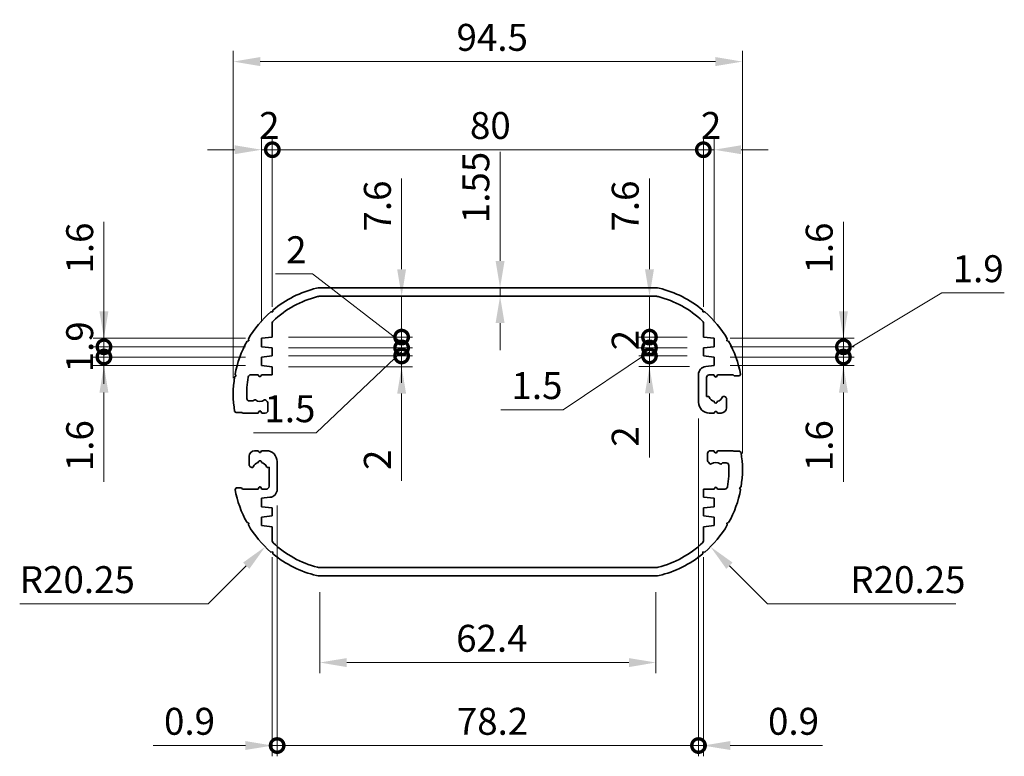
# Model space of a CAD drawing. Units: millimetres. Extents: x 0 to 2572, y 0 to 562.
# Drawn here: x 1622 to 1804, y 233 to 369 of the extents above; entities that cross this region are included whole.
import ezdxf

# ---------------------------------------------------------------- set-up
doc = ezdxf.new("R2010")
doc.units = ezdxf.units.MM
doc.header["$LTSCALE"] = 1.5
doc.layers.get('Defpoints').update_dxf_attribs({"lineweight": 25})
doc.layers.add('Dimension (ISO)', color=7, linetype='Continuous', lineweight=18)
doc.layers.add('Visible (ISO)', color=7, linetype='Continuous', lineweight=35)
doc.styles.add('Note Text (TK)', font='txt')
doc.dimstyles.new('Default - Method 1b (TK)', dxfattribs={"dimscale": 1.5, "dimtxt": 2.5, "dimasz": 2.5, "dimexe": 1, "dimexo": 1.5, "dimgap": 1, "dimtad": 1, "dimtoh": 1, "dimrnd": 1e-08, "dimdsep": 46, "dimtxsty": 'Note Text (TK)', "dimcen": 0.09, "dimdle": 5, "dimclrd": 100, "dimclre": 100, "dimclrt": 7, "dimadec": 1, "dimazin": 1, "dimtfac": 1, "dimtmove": 0, "dimatfit": 3, "dimfxl": 1, "dimtolj": 1, "dimlwd": -1, "dimlwe": -1, "dimarcsym": 0})

# ---------------------------------------------------------------- blocks, each defined once
blk = doc.blocks.new('_DotSmall')
at = {"color": 0, "linetype": 'ByBlock', "const_width": 0.5}
blk.add_lwpolyline([(-0.0625, 0, 1), (0.0625, 0, 1)], format="xyb", close=True, dxfattribs=at)
blk = doc.blocks.new('*D108')
at = {"layer": 'Defpoints', "color": 0}
for p in [(1637.19, 306.67), (1666.44, 306.67), (1666.44, 305.07)]:
    blk.add_point(p, dxfattribs=at)
at = {"layer": 'Dimension (ISO)', "color": 100}
for p, q in [((1637.19, 306.67), (1637.19, 316.67)), ((1663.44, 306.67), (1635.19, 306.67)), ((1637.19, 306.67), (1637.19, 305.07)), ((1663.44, 305.07), (1635.19, 305.07)), ((1637.19, 300.07), (1637.19, 283.48))]:
    blk.add_line(p, q, dxfattribs=at)
blk.add_solid([(1636.36, 300.07), (1638.02, 300.07), (1637.19, 305.07)], dxfattribs=at)
at = {"layer": 'Dimension (ISO)', "color": 100, "xscale": 5, "yscale": 5, "zscale": 5, "rotation": 270}
blk.add_blockref('_DotSmall', (1637.19, 306.67), dxfattribs=at)
at = {"layer": 'Dimension (ISO)', "color": 7, "insert": (1632.69, 285.48), "char_height": 5, "attachment_point": 4, "rotation": 90, "style": 'Note Text (TK)'}
blk.add_mtext('\\A1;1.6', dxfattribs=at)
blk = doc.blocks.new('*D109')
at = {"layer": 'Defpoints', "color": 0}
for p in [(1637.19, 310.17), (1666.44, 310.17), (1666.44, 308.57)]:
    blk.add_point(p, dxfattribs=at)
at = {"layer": 'Dimension (ISO)', "color": 100}
for p, q in [((1637.19, 315.17), (1637.19, 331.75)), ((1663.44, 310.17), (1635.19, 310.17)), ((1637.19, 308.57), (1637.19, 310.17)), ((1663.44, 308.57), (1635.19, 308.57)), ((1637.19, 308.57), (1637.19, 303.57))]:
    blk.add_line(p, q, dxfattribs=at)
blk.add_solid([(1636.36, 315.17), (1638.02, 315.17), (1637.19, 310.17)], dxfattribs=at)
at = {"layer": 'Dimension (ISO)', "color": 100, "xscale": 5, "yscale": 5, "zscale": 5, "rotation": 90}
blk.add_blockref('_DotSmall', (1637.19, 308.57), dxfattribs=at)
at = {"layer": 'Dimension (ISO)', "color": 7, "insert": (1632.69, 322.17), "char_height": 5, "attachment_point": 4, "rotation": 90, "style": 'Note Text (TK)'}
blk.add_mtext('\\A1;1.6', dxfattribs=at)
blk = doc.blocks.new('*D110')
at = {"layer": 'Defpoints', "color": 0}
for p in [(1637.19, 308.57), (1666.44, 308.57), (1666.44, 306.67)]:
    blk.add_point(p, dxfattribs=at)
at = {"layer": 'Dimension (ISO)', "color": 100}
for p, q in [((1637.19, 308.57), (1637.19, 313.57)), ((1663.44, 308.57), (1635.19, 308.57)), ((1637.19, 306.67), (1637.19, 308.57)), ((1663.44, 306.67), (1635.19, 306.67)), ((1637.19, 306.67), (1637.19, 301.67))]:
    blk.add_line(p, q, dxfattribs=at)
at = {"layer": 'Dimension (ISO)', "color": 100, "xscale": 5, "yscale": 5, "zscale": 5}
for p, rotation in [((1637.19, 308.57), 270), ((1637.19, 306.67), 90)]:
    blk.add_blockref('_DotSmall', p, dxfattribs=dict(at, rotation=rotation))
at = {"layer": 'Dimension (ISO)', "color": 7, "insert": (1632.69, 303.83), "char_height": 5, "attachment_point": 4, "rotation": 90, "style": 'Note Text (TK)'}
blk.add_mtext('\\A1;1.9', dxfattribs=at)
blk = doc.blocks.new('*D111')
at = {"layer": 'Defpoints', "color": 0}
for p in [(1750.44, 310.17), (1774.44, 310.17), (1750.44, 308.57)]:
    blk.add_point(p, dxfattribs=at)
at = {"layer": 'Dimension (ISO)', "color": 100}
for p, q in [((1774.44, 315.17), (1774.44, 331.75)), ((1753.44, 310.17), (1776.44, 310.17)), ((1774.44, 308.57), (1774.44, 310.17)), ((1753.44, 308.57), (1776.44, 308.57)), ((1774.44, 308.57), (1774.44, 303.57))]:
    blk.add_line(p, q, dxfattribs=at)
blk.add_solid([(1773.61, 315.17), (1775.27, 315.17), (1774.44, 310.17)], dxfattribs=at)
at = {"layer": 'Dimension (ISO)', "color": 100, "xscale": 5, "yscale": 5, "zscale": 5, "rotation": 90}
blk.add_blockref('_DotSmall', (1774.44, 308.57), dxfattribs=at)
at = {"layer": 'Dimension (ISO)', "color": 7, "insert": (1769.94, 322.17), "char_height": 5, "attachment_point": 4, "rotation": 90, "style": 'Note Text (TK)'}
blk.add_mtext('\\A1;1.6', dxfattribs=at)
blk = doc.blocks.new('*D112')
at = {"layer": 'Defpoints', "color": 0}
for p in [(1750.44, 308.57), (1774.44, 308.57), (1750.44, 306.67)]:
    blk.add_point(p, dxfattribs=at)
at = {"layer": 'Dimension (ISO)', "color": 100}
for p, q in [((1774.44, 307.62), (1792.71, 318.57)), ((1792.71, 318.57), (1804.3, 318.57)), ((1774.44, 308.57), (1774.44, 313.57)), ((1753.44, 308.57), (1776.44, 308.57)), ((1774.44, 306.67), (1774.44, 308.57)), ((1774.44, 306.67), (1774.44, 308.57)), ((1753.44, 306.67), (1776.44, 306.67)), ((1774.44, 306.67), (1774.44, 301.67))]:
    blk.add_line(p, q, dxfattribs=at)
at = {"layer": 'Dimension (ISO)', "color": 100, "xscale": 5, "yscale": 5, "zscale": 5}
for p, rotation in [((1774.44, 308.57), 270), ((1774.44, 306.67), 90)]:
    blk.add_blockref('_DotSmall', p, dxfattribs=dict(at, rotation=rotation))
at = {"layer": 'Dimension (ISO)', "color": 7, "insert": (1794.71, 323.07), "char_height": 5, "attachment_point": 4, "style": 'Note Text (TK)'}
blk.add_mtext('\\A1;1.9', dxfattribs=at)
blk = doc.blocks.new('*D113')
at = {"layer": 'Defpoints', "color": 0}
for p in [(1750.44, 306.67), (1774.44, 306.67), (1750.44, 305.07)]:
    blk.add_point(p, dxfattribs=at)
at = {"layer": 'Dimension (ISO)', "color": 100}
for p, q in [((1774.44, 306.67), (1774.44, 316.67)), ((1753.44, 306.67), (1776.44, 306.67)), ((1774.44, 306.67), (1774.44, 305.07)), ((1753.44, 305.07), (1776.44, 305.07)), ((1774.44, 300.07), (1774.44, 283.48))]:
    blk.add_line(p, q, dxfattribs=at)
blk.add_solid([(1773.61, 300.07), (1775.27, 300.07), (1774.44, 305.07)], dxfattribs=at)
at = {"layer": 'Dimension (ISO)', "color": 100, "xscale": 5, "yscale": 5, "zscale": 5, "rotation": 270}
blk.add_blockref('_DotSmall', (1774.44, 306.67), dxfattribs=at)
at = {"layer": 'Dimension (ISO)', "color": 7, "insert": (1769.94, 285.48), "char_height": 5, "attachment_point": 4, "rotation": 90, "style": 'Note Text (TK)'}
blk.add_mtext('\\A1;1.6', dxfattribs=at)
blk = doc.blocks.new('*D114')
at = {"layer": 'Defpoints', "color": 0}
for p in [(1710.71, 319.52), (1710.71, 317.97), (1710.71, 317.97)]:
    blk.add_point(p, dxfattribs=at)
at = {"layer": 'Dimension (ISO)', "color": 100}
for p, q in [((1710.71, 324.52), (1710.71, 344.77)), ((1710.71, 317.97), (1710.71, 319.52)), ((1710.71, 312.97), (1710.71, 307.97))]:
    blk.add_line(p, q, dxfattribs=at)
for points in [[(1709.88, 324.52), (1711.55, 324.52), (1710.71, 319.52)], [(1709.88, 312.97), (1711.55, 312.97), (1710.71, 317.97)]]:
    blk.add_solid(points, dxfattribs=at)
at = {"layer": 'Dimension (ISO)', "color": 7, "insert": (1706.21, 331.52), "char_height": 5, "attachment_point": 4, "rotation": 90, "style": 'Note Text (TK)'}
blk.add_mtext('\\A1;1.55', dxfattribs=at)
blk = doc.blocks.new('*D115')
at = {"layer": 'Defpoints', "color": 0}
for p in [(1668.44, 310.37), (1692.44, 310.37), (1668.44, 308.37)]:
    blk.add_point(p, dxfattribs=at)
at = {"layer": 'Dimension (ISO)', "color": 100}
for p, q in [((1675.9, 322.09), (1669.01, 322.09)), ((1692.44, 309.37), (1675.9, 322.09)), ((1692.44, 310.37), (1692.44, 315.37)), ((1671.44, 310.37), (1694.44, 310.37)), ((1692.44, 308.37), (1692.44, 310.37)), ((1692.44, 308.37), (1692.44, 310.37)), ((1671.44, 308.37), (1694.44, 308.37)), ((1692.44, 308.37), (1692.44, 303.37))]:
    blk.add_line(p, q, dxfattribs=at)
at = {"layer": 'Dimension (ISO)', "color": 100, "xscale": 5, "yscale": 5, "zscale": 5}
for p, rotation in [((1692.44, 310.37), 270), ((1692.44, 308.37), 90)]:
    blk.add_blockref('_DotSmall', p, dxfattribs=dict(at, rotation=rotation))
at = {"layer": 'Dimension (ISO)', "color": 7, "insert": (1671.01, 326.59), "char_height": 5, "attachment_point": 4, "style": 'Note Text (TK)'}
blk.add_mtext('\\A1;2', dxfattribs=at)
blk = doc.blocks.new('*D116')
at = {"layer": 'Defpoints', "color": 0}
for p in [(1668.44, 306.87), (1692.44, 306.87), (1668.44, 304.87)]:
    blk.add_point(p, dxfattribs=at)
at = {"layer": 'Dimension (ISO)', "color": 100}
for p, q in [((1692.44, 306.87), (1692.44, 316.87)), ((1671.44, 306.87), (1694.44, 306.87)), ((1692.44, 306.87), (1692.44, 304.87)), ((1671.44, 304.87), (1694.44, 304.87)), ((1692.44, 299.87), (1692.44, 283.69))]:
    blk.add_line(p, q, dxfattribs=at)
blk.add_solid([(1691.61, 299.87), (1693.27, 299.87), (1692.44, 304.87)], dxfattribs=at)
at = {"layer": 'Dimension (ISO)', "color": 100, "xscale": 5, "yscale": 5, "zscale": 5, "rotation": 270}
blk.add_blockref('_DotSmall', (1692.44, 306.87), dxfattribs=at)
at = {"layer": 'Dimension (ISO)', "color": 7, "insert": (1687.94, 285.69), "char_height": 5, "attachment_point": 4, "rotation": 90, "style": 'Note Text (TK)'}
blk.add_mtext('\\A1;2', dxfattribs=at)
blk = doc.blocks.new('*D117')
at = {"layer": 'Defpoints', "color": 0}
for p in [(1668.44, 308.37), (1692.44, 308.37), (1668.44, 306.87)]:
    blk.add_point(p, dxfattribs=at)
at = {"layer": 'Dimension (ISO)', "color": 100}
for p, q in [((1692.44, 308.37), (1692.44, 313.37)), ((1671.44, 308.37), (1694.44, 308.37)), ((1692.44, 307.62), (1676.58, 292.57)), ((1692.44, 306.87), (1692.44, 308.37)), ((1692.44, 306.87), (1692.44, 308.37)), ((1671.44, 306.87), (1694.44, 306.87)), ((1692.44, 306.87), (1692.44, 301.87)), ((1676.58, 292.57), (1664.97, 292.57))]:
    blk.add_line(p, q, dxfattribs=at)
at = {"layer": 'Dimension (ISO)', "color": 100, "xscale": 5, "yscale": 5, "zscale": 5}
for p, rotation in [((1692.44, 308.37), 270), ((1692.44, 306.87), 90)]:
    blk.add_blockref('_DotSmall', p, dxfattribs=dict(at, rotation=rotation))
at = {"layer": 'Dimension (ISO)', "color": 7, "insert": (1666.97, 297.07), "char_height": 5, "attachment_point": 4, "style": 'Note Text (TK)'}
blk.add_mtext('\\A1;1.5', dxfattribs=at)
blk = doc.blocks.new('*D118')
at = {"layer": 'Defpoints', "color": 0}
for p in [(1677.45, 317.97), (1692.44, 317.97), (1668.44, 310.37)]:
    blk.add_point(p, dxfattribs=at)
at = {"layer": 'Dimension (ISO)', "color": 100}
for p, q in [((1692.44, 322.97), (1692.44, 339.84)), ((1692.44, 310.37), (1692.44, 317.97)), ((1671.44, 310.37), (1694.44, 310.37)), ((1692.44, 310.37), (1692.44, 305.37))]:
    blk.add_line(p, q, dxfattribs=at)
blk.add_solid([(1691.61, 322.97), (1693.27, 322.97), (1692.44, 317.97)], dxfattribs=at)
at = {"layer": 'Dimension (ISO)', "color": 100, "xscale": 5, "yscale": 5, "zscale": 5, "rotation": 90}
blk.add_blockref('_DotSmall', (1692.44, 310.37), dxfattribs=at)
at = {"layer": 'Dimension (ISO)', "color": 7, "insert": (1687.94, 329.97), "char_height": 5, "attachment_point": 4, "rotation": 90, "style": 'Note Text (TK)'}
blk.add_mtext('\\A1;7.6', dxfattribs=at)
blk = doc.blocks.new('*D119')
at = {"layer": 'Defpoints', "color": 0}
for p in [(1738.44, 310.37), (1748.44, 310.37), (1748.44, 308.37)]:
    blk.add_point(p, dxfattribs=at)
at = {"layer": 'Dimension (ISO)', "color": 100}
for p, q in [((1738.44, 310.37), (1738.44, 315.37)), ((1745.44, 310.37), (1736.44, 310.37)), ((1738.44, 308.37), (1738.44, 310.37)), ((1745.44, 308.37), (1736.44, 308.37)), ((1738.44, 308.37), (1738.44, 303.37))]:
    blk.add_line(p, q, dxfattribs=at)
at = {"layer": 'Dimension (ISO)', "color": 100, "xscale": 5, "yscale": 5, "zscale": 5}
for p, rotation in [((1738.44, 310.37), 270), ((1738.44, 308.37), 90)]:
    blk.add_blockref('_DotSmall', p, dxfattribs=dict(at, rotation=rotation))
at = {"layer": 'Dimension (ISO)', "color": 7, "insert": (1733.94, 307.92), "char_height": 5, "attachment_point": 4, "rotation": 90, "style": 'Note Text (TK)'}
blk.add_mtext('\\A1;2', dxfattribs=at)
blk = doc.blocks.new('*D120')
at = {"layer": 'Defpoints', "color": 0}
for p in [(1738.44, 306.87), (1748.44, 306.87), (1748.89, 304.91)]:
    blk.add_point(p, dxfattribs=at)
at = {"layer": 'Dimension (ISO)', "color": 100}
for p, q in [((1738.44, 306.87), (1738.44, 316.87)), ((1745.44, 306.87), (1736.44, 306.87)), ((1738.44, 306.87), (1738.44, 304.91)), ((1745.89, 304.91), (1736.44, 304.91)), ((1738.44, 299.91), (1738.44, 288.02))]:
    blk.add_line(p, q, dxfattribs=at)
blk.add_solid([(1737.61, 299.91), (1739.27, 299.91), (1738.44, 304.91)], dxfattribs=at)
at = {"layer": 'Dimension (ISO)', "color": 100, "xscale": 5, "yscale": 5, "zscale": 5, "rotation": 270}
blk.add_blockref('_DotSmall', (1738.44, 306.87), dxfattribs=at)
at = {"layer": 'Dimension (ISO)', "color": 7, "insert": (1733.94, 290.02), "char_height": 5, "attachment_point": 4, "rotation": 90, "style": 'Note Text (TK)'}
blk.add_mtext('\\A1;2', dxfattribs=at)
blk = doc.blocks.new('*D121')
at = {"layer": 'Defpoints', "color": 0}
for p in [(1738.44, 308.37), (1748.44, 308.37), (1748.44, 306.87)]:
    blk.add_point(p, dxfattribs=at)
at = {"layer": 'Dimension (ISO)', "color": 100}
for p, q in [((1738.44, 308.37), (1738.44, 313.37)), ((1738.44, 307.62), (1722.45, 296.87)), ((1745.44, 308.37), (1736.44, 308.37)), ((1738.44, 306.87), (1738.44, 308.37)), ((1738.44, 306.87), (1738.44, 308.37)), ((1745.44, 306.87), (1736.44, 306.87)), ((1738.44, 306.87), (1738.44, 301.87)), ((1722.45, 296.87), (1710.83, 296.87))]:
    blk.add_line(p, q, dxfattribs=at)
at = {"layer": 'Dimension (ISO)', "color": 100, "xscale": 5, "yscale": 5, "zscale": 5}
for p, rotation in [((1738.44, 308.37), 270), ((1738.44, 306.87), 90)]:
    blk.add_blockref('_DotSmall', p, dxfattribs=dict(at, rotation=rotation))
at = {"layer": 'Dimension (ISO)', "color": 7, "insert": (1712.83, 301.37), "char_height": 5, "attachment_point": 4, "style": 'Note Text (TK)'}
blk.add_mtext('\\A1;1.5', dxfattribs=at)
blk = doc.blocks.new('*D122')
at = {"layer": 'Defpoints', "color": 0}
for p in [(1738.44, 317.97), (1739.43, 317.97), (1748.44, 310.37)]:
    blk.add_point(p, dxfattribs=at)
at = {"layer": 'Dimension (ISO)', "color": 100}
for p, q in [((1738.44, 322.97), (1738.44, 339.84)), ((1738.44, 310.37), (1738.44, 317.97)), ((1745.44, 310.37), (1736.44, 310.37)), ((1738.44, 310.37), (1738.44, 305.37))]:
    blk.add_line(p, q, dxfattribs=at)
blk.add_solid([(1737.61, 322.97), (1739.27, 322.97), (1738.44, 317.97)], dxfattribs=at)
at = {"layer": 'Dimension (ISO)', "color": 100, "xscale": 5, "yscale": 5, "zscale": 5, "rotation": 90}
blk.add_blockref('_DotSmall', (1738.44, 310.37), dxfattribs=at)
at = {"layer": 'Dimension (ISO)', "color": 7, "insert": (1733.94, 329.97), "char_height": 5, "attachment_point": 4, "rotation": 90, "style": 'Note Text (TK)'}
blk.add_mtext('\\A1;7.6', dxfattribs=at)
blk = doc.blocks.new('*D123')
at = {"layer": 'Defpoints', "color": 0}
for p in [(1668.44, 345.16), (1668.44, 313), (1666.44, 310.17)]:
    blk.add_point(p, dxfattribs=at)
at = {"layer": 'Dimension (ISO)', "color": 100}
for p, q in [((1666.44, 313.17), (1666.44, 347.16)), ((1668.44, 316), (1668.44, 347.16)), ((1661.44, 345.16), (1656.44, 345.16)), ((1666.44, 345.16), (1668.44, 345.16)), ((1668.44, 345.16), (1673.44, 345.16))]:
    blk.add_line(p, q, dxfattribs=at)
blk.add_solid([(1661.44, 345.99), (1661.44, 344.33), (1666.44, 345.16)], dxfattribs=at)
at = {"layer": 'Dimension (ISO)', "color": 100, "xscale": 5, "yscale": 5, "zscale": 5, "rotation": 180}
blk.add_blockref('_DotSmall', (1668.44, 345.16), dxfattribs=at)
at = {"layer": 'Dimension (ISO)', "color": 7, "insert": (1665.99, 349.66), "char_height": 5, "attachment_point": 4, "style": 'Note Text (TK)'}
blk.add_mtext('\\A1;2', dxfattribs=at)
blk = doc.blocks.new('*D124')
at = {"layer": 'Defpoints', "color": 0}
for p in [(1748.44, 345.16), (1668.44, 313), (1748.44, 313)]:
    blk.add_point(p, dxfattribs=at)
at = {"layer": 'Dimension (ISO)', "color": 100}
for p, q in [((1668.44, 316), (1668.44, 347.16)), ((1748.44, 316), (1748.44, 347.16)), ((1668.44, 345.16), (1748.44, 345.16))]:
    blk.add_line(p, q, dxfattribs=at)
at = {"layer": 'Dimension (ISO)', "color": 100, "xscale": 5, "yscale": 5, "zscale": 5, "rotation": 180}
blk.add_blockref('_DotSmall', (1668.44, 345.16), dxfattribs=at)
at = {"layer": 'Dimension (ISO)', "color": 100, "xscale": 5, "yscale": 5, "zscale": 5}
blk.add_blockref('_DotSmall', (1748.44, 345.16), dxfattribs=at)
at = {"layer": 'Dimension (ISO)', "color": 7, "insert": (1705.12, 349.66), "char_height": 5, "attachment_point": 4, "style": 'Note Text (TK)'}
blk.add_mtext('\\A1;80', dxfattribs=at)
blk = doc.blocks.new('*D125')
at = {"layer": 'Defpoints', "color": 0}
for p in [(1750.44, 345.16), (1748.44, 313), (1750.44, 310.17)]:
    blk.add_point(p, dxfattribs=at)
at = {"layer": 'Dimension (ISO)', "color": 100}
for p, q in [((1748.44, 316), (1748.44, 347.16)), ((1750.44, 313.17), (1750.44, 347.16)), ((1748.44, 345.16), (1743.44, 345.16)), ((1748.44, 345.16), (1750.44, 345.16)), ((1755.44, 345.16), (1760.44, 345.16))]:
    blk.add_line(p, q, dxfattribs=at)
blk.add_solid([(1755.44, 345.99), (1755.44, 344.33), (1750.44, 345.16)], dxfattribs=at)
at = {"layer": 'Dimension (ISO)', "color": 100, "xscale": 5, "yscale": 5, "zscale": 5}
blk.add_blockref('_DotSmall', (1748.44, 345.16), dxfattribs=at)
at = {"layer": 'Dimension (ISO)', "color": 7, "insert": (1747.99, 349.66), "char_height": 5, "attachment_point": 4, "style": 'Note Text (TK)'}
blk.add_mtext('\\A1;2', dxfattribs=at)
blk = doc.blocks.new('*D126')
at = {"layer": 'Defpoints', "color": 0}
for p in [(1755.69, 361.52), (1661.19, 299.77), (1755.69, 285.77)]:
    blk.add_point(p, dxfattribs=at)
at = {"layer": 'Dimension (ISO)', "color": 100}
for p, q in [((1661.19, 302.77), (1661.19, 363.52)), ((1755.69, 288.77), (1755.69, 363.52)), ((1666.19, 361.52), (1750.69, 361.52))]:
    blk.add_line(p, q, dxfattribs=at)
for points in [[(1666.19, 362.36), (1666.19, 360.69), (1661.19, 361.52)], [(1750.69, 362.36), (1750.69, 360.69), (1755.69, 361.52)]]:
    blk.add_solid(points, dxfattribs=at)
at = {"layer": 'Dimension (ISO)', "color": 7, "insert": (1702.63, 366.02), "char_height": 5, "attachment_point": 4, "style": 'Note Text (TK)'}
blk.add_mtext('\\A1;94.5', dxfattribs=at)
blk = doc.blocks.new('*D127')
at = {"layer": 'Defpoints', "color": 0}
for p in [(1677.26, 266.02), (1739.62, 266.02), (1677.26, 249.95)]:
    blk.add_point(p, dxfattribs=at)
at = {"layer": 'Dimension (ISO)', "color": 100}
for p, q in [((1677.26, 263.02), (1677.26, 247.95)), ((1739.62, 263.02), (1739.62, 247.95)), ((1734.62, 249.95), (1682.26, 249.95))]:
    blk.add_line(p, q, dxfattribs=at)
for points in [[(1682.26, 250.78), (1682.26, 249.11), (1677.26, 249.95)], [(1734.62, 250.78), (1734.62, 249.11), (1739.62, 249.95)]]:
    blk.add_solid(points, dxfattribs=at)
at = {"layer": 'Dimension (ISO)', "color": 7, "insert": (1702.56, 254.45), "char_height": 5, "attachment_point": 4, "style": 'Note Text (TK)'}
blk.add_mtext('\\A1;62.4', dxfattribs=at)
blk = doc.blocks.new('*D128')
at = {"layer": 'Defpoints', "color": 0}
for p in [(1681.44, 285.77), (1667.12, 271.45)]:
    blk.add_point(p, dxfattribs=at)
at = {"layer": 'Dimension (ISO)', "color": 100}
for p, q in [((1656.52, 260.84), (1663.59, 267.91)), ((1621.56, 260.84), (1656.52, 260.84))]:
    blk.add_line(p, q, dxfattribs=at)
blk.add_solid([(1663, 268.5), (1664.18, 267.33), (1667.12, 271.45)], dxfattribs=at)
at = {"layer": 'Dimension (ISO)', "color": 7, "insert": (1621.56, 265.34), "char_height": 5, "attachment_point": 4, "style": 'Note Text (TK)'}
blk.add_mtext('\\A1;R20.25', dxfattribs=at)
blk = doc.blocks.new('*D129')
at = {"layer": 'Defpoints', "color": 0}
for p in [(1735.44, 285.77), (1749.76, 271.45)]:
    blk.add_point(p, dxfattribs=at)
at = {"layer": 'Dimension (ISO)', "color": 100}
for p, q in [((1760.37, 260.84), (1753.29, 267.91)), ((1795.33, 260.84), (1760.37, 260.84))]:
    blk.add_line(p, q, dxfattribs=at)
blk.add_solid([(1753.88, 268.5), (1752.71, 267.33), (1749.76, 271.45)], dxfattribs=at)
at = {"layer": 'Dimension (ISO)', "color": 7, "insert": (1775.72, 265.34), "char_height": 5, "attachment_point": 4, "style": 'Note Text (TK)'}
blk.add_mtext('\\A1;R20.25', dxfattribs=at)
blk = doc.blocks.new('*D130')
at = {"layer": 'Defpoints', "color": 0}
for p in [(1669.34, 282.12), (1668.44, 272.54), (1669.34, 234.54)]:
    blk.add_point(p, dxfattribs=at)
at = {"layer": 'Dimension (ISO)', "color": 100}
for p, q in [((1669.34, 279.12), (1669.34, 232.54)), ((1668.44, 269.54), (1668.44, 232.54)), ((1663.44, 234.54), (1646.34, 234.54)), ((1669.34, 234.54), (1668.44, 234.54)), ((1669.34, 234.54), (1679.34, 234.54))]:
    blk.add_line(p, q, dxfattribs=at)
blk.add_solid([(1663.44, 235.37), (1663.44, 233.71), (1668.44, 234.54)], dxfattribs=at)
at = {"layer": 'Dimension (ISO)', "color": 100, "xscale": 5, "yscale": 5, "zscale": 5, "rotation": 180}
blk.add_blockref('_DotSmall', (1669.34, 234.54), dxfattribs=at)
at = {"layer": 'Dimension (ISO)', "color": 7, "insert": (1648.34, 239.04), "char_height": 5, "attachment_point": 4, "style": 'Note Text (TK)'}
blk.add_mtext('\\A1;0.9', dxfattribs=at)
blk = doc.blocks.new('*D131')
at = {"layer": 'Defpoints', "color": 0}
for p in [(1747.54, 298.27), (1669.34, 282.12), (1747.54, 234.54)]:
    blk.add_point(p, dxfattribs=at)
at = {"layer": 'Dimension (ISO)', "color": 100}
for p, q in [((1747.54, 295.27), (1747.54, 232.54)), ((1669.34, 279.12), (1669.34, 232.54)), ((1669.34, 234.54), (1747.54, 234.54))]:
    blk.add_line(p, q, dxfattribs=at)
at = {"layer": 'Dimension (ISO)', "color": 100, "xscale": 5, "yscale": 5, "zscale": 5, "rotation": 180}
blk.add_blockref('_DotSmall', (1669.34, 234.54), dxfattribs=at)
at = {"layer": 'Dimension (ISO)', "color": 100, "xscale": 5, "yscale": 5, "zscale": 5}
blk.add_blockref('_DotSmall', (1747.54, 234.54), dxfattribs=at)
at = {"layer": 'Dimension (ISO)', "color": 7, "insert": (1702.69, 239.04), "char_height": 5, "attachment_point": 4, "style": 'Note Text (TK)'}
blk.add_mtext('\\A1;78.2', dxfattribs=at)
blk = doc.blocks.new('*D132')
at = {"layer": 'Defpoints', "color": 0}
for p in [(1747.54, 298.27), (1748.44, 272.54), (1748.44, 234.54)]:
    blk.add_point(p, dxfattribs=at)
at = {"layer": 'Dimension (ISO)', "color": 100}
for p, q in [((1747.54, 295.27), (1747.54, 232.54)), ((1748.44, 269.54), (1748.44, 232.54)), ((1747.54, 234.54), (1742.54, 234.54)), ((1747.54, 234.54), (1748.44, 234.54)), ((1753.44, 234.54), (1770.54, 234.54))]:
    blk.add_line(p, q, dxfattribs=at)
blk.add_solid([(1753.44, 235.37), (1753.44, 233.71), (1748.44, 234.54)], dxfattribs=at)
at = {"layer": 'Dimension (ISO)', "color": 100, "xscale": 5, "yscale": 5, "zscale": 5}
blk.add_blockref('_DotSmall', (1747.54, 234.54), dxfattribs=at)
at = {"layer": 'Dimension (ISO)', "color": 7, "insert": (1760.44, 239.04), "char_height": 5, "attachment_point": 4, "style": 'Note Text (TK)'}
blk.add_mtext('\\A1;0.9', dxfattribs=at)

msp = doc.modelspace()

# ---------------------------------------------------------------- linework, layer by layer
at = {"layer": 'Visible (ISO)'}
for p, q in [((1677.2572, 319.5188), (1739.6238, 319.5188)), ((1739.4343, 317.9688), (1677.4468, 317.9688)), ((1668.178, 315.0713), (1668.5281, 315.042)), ((1668.5281, 315.042), (1668.5575, 315.3921)), ((1748.3236, 315.3921), (1748.353, 315.042)), ((1748.353, 315.042), (1748.7031, 315.0713)), ((1668.4405, 312.9972), (1668.4405, 310.3688)), ((1748.4405, 310.3688), (1748.4405, 312.9972)), ((1663.744, 309.6124), (1664.0831, 309.7046)), ((1664.0831, 309.7046), (1663.9909, 310.0437)), ((1668.4405, 310.3688), (1666.4405, 310.1688)), ((1666.4405, 310.1688), (1666.4405, 308.5688)), ((1750.4405, 310.1688), (1748.4405, 310.3688)), ((1750.4405, 308.5688), (1750.4405, 310.1688)), ((1752.8902, 310.0437), (1752.798, 309.7046)), ((1752.798, 309.7046), (1753.1371, 309.6124)), ((1666.4405, 308.5688), (1668.4405, 308.3688)), ((1668.4405, 308.3688), (1668.4405, 306.8688)), ((1748.4405, 308.3688), (1750.4405, 308.5688)), ((1748.4405, 306.8688), (1748.4405, 308.3688)), ((1668.4405, 306.8688), (1666.4405, 306.6688)), ((1666.4405, 306.6688), (1666.4405, 305.0688)), ((1750.4405, 306.6688), (1748.4405, 306.8688)), ((1750.4405, 305.0688), (1750.4405, 306.6688)), ((1661.7317, 303.1688), (1661.5291, 303.4559)), ((1665.8405, 303.3688), (1664.4714, 303.3688)), ((1665.9673, 303.1492), (1665.8405, 303.3688)), ((1666.4405, 303.3688), (1666.3138, 303.1492)), ((1666.4405, 305.0688), (1668.4405, 304.8688)), ((1668.4405, 303.3688), (1666.4405, 303.3688)), ((1668.4405, 304.8688), (1668.4405, 303.3688)), ((1747.5405, 298.2688), (1747.5405, 303.4213)), ((1748.8913, 304.9139), (1750.4405, 305.0688)), ((1750.3905, 303.3688), (1749.5405, 303.3688)), ((1750.5673, 303.0626), (1750.3905, 303.3688)), ((1751.0905, 303.3688), (1750.9138, 303.0626)), ((1753.9494, 303.3688), (1751.0905, 303.3688)), ((1754.1494, 303.1688), (1753.9494, 303.3688)), ((1755.352, 303.4559), (1755.1494, 303.1688)), ((1661.4446, 302.9662), (1661.7317, 303.1688)), ((1749.0405, 302.8688), (1749.0405, 299.3133)), ((1755.1494, 303.1688), (1754.1494, 303.1688)), ((1664.2069, 298.5188), (1664.8077, 298.5188)), ((1664.9491, 298.5774), (1665.0537, 298.6819)), ((1667.2274, 298.6819), (1667.4941, 298.4152)), ((1667.6405, 298.0617), (1667.6405, 296.7688)), ((1749.0405, 299.3133), (1749.2559, 299.371)), ((1752.2252, 299.371), (1752.37, 299.3322)), ((1752.7405, 298.8492), (1752.7405, 297.2688)), ((1661.7317, 296.3688), (1661.4446, 296.5714)), ((1662.8317, 296.3688), (1661.7317, 296.3688)), ((1662.9317, 296.2688), (1662.8317, 296.3688)), ((1665.7905, 296.2688), (1662.9317, 296.2688)), ((1665.9673, 296.575), (1665.7905, 296.2688)), ((1666.4905, 296.2688), (1666.3138, 296.575)), ((1667.1405, 296.2688), (1666.4905, 296.2688)), ((1750.4405, 296.2688), (1749.5405, 296.2688)), ((1750.5673, 296.4884), (1750.4405, 296.2688)), ((1751.0405, 296.2688), (1750.9138, 296.4884)), ((1751.7405, 296.2688), (1751.0405, 296.2688)), ((1665.1405, 289.2688), (1665.8405, 289.2688)), ((1665.8405, 289.2688), (1665.9673, 289.0492)), ((1666.3138, 289.0492), (1666.4405, 289.2688)), ((1666.4405, 289.2688), (1667.3405, 289.2688)), ((1749.2405, 287.4759), (1749.2405, 288.7688)), ((1749.7405, 289.2688), (1750.3905, 289.2688)), ((1750.3905, 289.2688), (1750.5673, 288.9626)), ((1750.9138, 288.9626), (1751.0905, 289.2688)), ((1751.0905, 289.2688), (1753.9494, 289.2688)), ((1753.9494, 289.2688), (1754.0494, 289.1688)), ((1754.0494, 289.1688), (1755.1494, 289.1688)), ((1755.1494, 289.1688), (1755.4365, 288.9662)), ((1664.1405, 286.6883), (1664.1405, 288.2688)), ((1669.3405, 287.2688), (1669.3405, 282.1163)), ((1749.6537, 286.8556), (1749.387, 287.1223)), ((1751.932, 286.9602), (1751.8274, 286.8556)), ((1752.6742, 287.0188), (1752.0734, 287.0188)), ((1664.6559, 286.1666), (1664.5111, 286.2054)), ((1667.8405, 286.2243), (1667.6252, 286.1666)), ((1667.8405, 282.6688), (1667.8405, 286.2243)), ((1661.5291, 282.0817), (1661.7317, 282.3688)), ((1661.7317, 282.3688), (1662.7317, 282.3688)), ((1662.7317, 282.3688), (1662.9317, 282.1688)), ((1662.9317, 282.1688), (1665.7905, 282.1688)), ((1665.7905, 282.1688), (1665.9673, 282.475)), ((1666.3138, 282.475), (1666.4905, 282.1688)), ((1666.4905, 282.1688), (1667.3405, 282.1688)), ((1748.4405, 282.1688), (1750.4405, 282.1688)), ((1748.4405, 280.6688), (1748.4405, 282.1688)), ((1750.4405, 282.1688), (1750.5673, 282.3884)), ((1750.9138, 282.3884), (1751.0405, 282.1688)), ((1751.0405, 282.1688), (1752.4097, 282.1688)), ((1755.4365, 282.5714), (1755.1494, 282.3688)), ((1755.1494, 282.3688), (1755.352, 282.0817)), ((1667.9898, 280.6237), (1666.4405, 280.4688)), ((1666.4405, 280.4688), (1666.4405, 278.8688)), ((1750.4405, 280.4688), (1748.4405, 280.6688)), ((1750.4405, 278.8688), (1750.4405, 280.4688)), ((1666.4405, 278.8688), (1668.4405, 278.6688)), ((1668.4405, 278.6688), (1668.4405, 277.1688)), ((1748.4405, 278.6688), (1750.4405, 278.8688)), ((1748.4405, 277.1688), (1748.4405, 278.6688)), ((1668.4405, 277.1688), (1666.4405, 276.9688)), ((1666.4405, 276.9688), (1666.4405, 275.3688)), ((1750.4405, 276.9688), (1748.4405, 277.1688)), ((1750.4405, 275.3688), (1750.4405, 276.9688)), ((1664.0831, 275.833), (1663.744, 275.9252)), ((1663.9909, 275.4939), (1664.0831, 275.833)), ((1666.4405, 275.3688), (1668.4405, 275.1688)), ((1668.4405, 275.1688), (1668.4405, 272.5404)), ((1748.4405, 275.1688), (1750.4405, 275.3688)), ((1748.4405, 272.5404), (1748.4405, 275.1688)), ((1753.1371, 275.9252), (1752.798, 275.833)), ((1752.798, 275.833), (1752.8902, 275.4939)), ((1668.5281, 270.4956), (1668.178, 270.4663)), ((1668.5575, 270.1454), (1668.5281, 270.4956)), ((1748.353, 270.4956), (1748.3236, 270.1454)), ((1748.7031, 270.4663), (1748.353, 270.4956)), ((1677.4468, 267.5688), (1739.4343, 267.5688)), ((1739.6238, 266.0188), (1677.2572, 266.0188))]:
    msp.add_line(p, q, dxfattribs=at)
for centre, radius, start, end in [((1681.4405, 299.7688), 20.25, 103.631644, 129.509121), ((1677.2572, 317.0188), 2.5, 90, 103.631644), ((1677.4468, 315.4688), 2.5, 90, 104.272121), ((1739.4343, 315.4688), 2.5, 75.727879, 90), ((1739.6238, 317.0188), 2.5, 76.368356, 90), ((1735.4405, 299.7688), 20.25, 50.490879, 76.368356), ((1681.4405, 299.7688), 18.7, 104.272121, 133.378371), ((1735.4405, 299.7688), 18.7, 46.621629, 75.727879), ((1681.4405, 299.7688), 20.25, 130.91524, 149.509121), ((1735.4405, 299.7688), 20.25, 30.490879, 49.08476), ((1668.9405, 312.9972), 0.5, 133.378371, 180), ((1747.9405, 312.9972), 0.5, 0, 46.621629), ((1681.4405, 299.7688), 20.25, 150.91524, 169.509121), ((1735.4405, 299.7688), 20.25, 10.490879, 29.08476), ((1664.4714, 302.8688), 0.5, 90, 169.647123), ((1749.0405, 303.4213), 1.5, 95.710593, 180), ((1749.5405, 302.8688), 0.5, 90, 180), ((1681.4405, 299.7688), 20.25, 170.91524, 189.08476), ((1681.4405, 299.7688), 17.75, 169.647123, 182.491906), ((1666.1405, 303.2492), 0.2, 210, 330), ((1750.7405, 303.1626), 0.2, 210, 330), ((1664.2069, 299.0188), 0.5, 182.491906, 270), ((1664.8077, 298.7188), 0.2, 270, 315), ((1665.1951, 298.5405), 0.2, 52.413674, 135), ((1666.1405, 299.7688), 1.35, 232.413674, 307.586326), ((1667.086, 298.5405), 0.2, 45, 127.586326), ((1667.1405, 298.0617), 0.5, 0, 45), ((1749.5405, 298.2688), 2, 180, 270), ((1749.3076, 299.1778), 0.2, 22.413674, 105), ((1750.7405, 299.7688), 1.35, 202.413674, 257.24126), ((1750.7405, 298.4188), 0.3, 173.62063, 6.37937), ((1750.7405, 299.7688), 1.35, 282.75874, 337.586326), ((1752.1735, 299.1778), 0.2, 75, 157.586326), ((1752.2405, 298.8492), 0.5, 0, 75), ((1666.1405, 296.475), 0.2, 30, 150), ((1667.1405, 296.7688), 0.5, 270, 0), ((1750.7405, 296.3884), 0.2, 30, 150), ((1751.7405, 297.2688), 1, 270, 0), ((1665.1405, 288.2688), 1, 90, 180), ((1666.1405, 289.1492), 0.2, 210, 330), ((1667.3405, 287.2688), 2, 0, 90), ((1749.7405, 288.7688), 0.5, 90, 180), ((1750.7405, 289.0626), 0.2, 210, 330), ((1735.4405, 285.7688), 20.25, 350.91524, 9.08476), ((1666.1405, 285.7688), 1.35, 102.75874, 157.586326), ((1666.1405, 287.1188), 0.3, 353.62063, 186.37937), ((1666.1405, 285.7688), 1.35, 22.413674, 77.24126), ((1749.7405, 287.4759), 0.5, 180, 225), ((1750.7405, 285.7688), 1.35, 52.413674, 127.586326), ((1752.0734, 286.8188), 0.2, 90, 135), ((1752.6742, 286.5188), 0.5, 2.491906, 90), ((1664.6405, 286.6883), 0.5, 180, 255), ((1664.7076, 286.3598), 0.2, 255, 337.586326), ((1667.5735, 286.3598), 0.2, 202.413674, 285), ((1749.7951, 286.9971), 0.2, 225, 307.586326), ((1751.686, 286.9971), 0.2, 232.413674, 315), ((1735.4405, 285.7688), 17.75, 349.647123, 2.491906), ((1681.4405, 285.7688), 20.25, 190.490879, 209.08476), ((1666.1405, 282.375), 0.2, 30, 150), ((1667.3405, 282.6688), 0.5, 270, 0), ((1667.8405, 282.1163), 1.5, 275.710593, 0), ((1750.7405, 282.2884), 0.2, 30, 150), ((1752.4097, 282.6688), 0.5, 270, 349.647123), ((1735.4405, 285.7688), 20.25, 330.91524, 349.509121), ((1681.4405, 285.7688), 20.25, 210.490879, 229.08476), ((1735.4405, 285.7688), 20.25, 310.91524, 329.509121), ((1668.9405, 272.5404), 0.5, 180, 226.621629), ((1747.9405, 272.5404), 0.5, 313.378371, 0), ((1681.4405, 285.7688), 18.7, 226.621629, 255.727879), ((1735.4405, 285.7688), 18.7, 284.272121, 313.378371), ((1681.4405, 285.7688), 20.25, 230.490879, 256.368356), ((1735.4405, 285.7688), 20.25, 283.631644, 309.509121), ((1677.4468, 270.0688), 2.5, 255.727879, 270), ((1739.4343, 270.0688), 2.5, 270, 284.272121), ((1677.2572, 268.5188), 2.5, 256.368356, 270), ((1739.6238, 268.5188), 2.5, 270, 283.631644)]:
    msp.add_arc(centre, radius, start, end, dxfattribs=at)

# ---------------------------------------------------------------- dimensions: what is measured, and where the dimension line sits
at = {"layer": 'Dimension (ISO)', "color": 100}
for base, p1, p2, angle, override, picture, middle in [((1755.6905, 361.5221), (1661.1905, 299.7688), (1755.6905, 285.7688), 180, {"dimscale": 0, "dimtxt": 5, "dimasz": 5, "dimexe": 2, "dimexo": 3, "dimgap": 2, "dimtoh": 0, "dimdec": 2, "dimcen": 0.18, "dimtol": 0, "dimlim": 0, "dimtp": 0, "dimtm": 0, "dimtdec": 2, "dimtofl": 0, "dimatfit": 1}, '*D126', (1708.4405, 361.5221)), ((1668.4405, 345.159), (1666.4405, 310.1688), (1668.4405, 312.9972), 180, {"dimscale": 0, "dimtxt": 5, "dimasz": 5, "dimexe": 2, "dimexo": 3, "dimgap": 2, "dimtoh": 0, "dimdec": 2, "dimblk2": 'DotSmall', "dimsah": 1, "dimcen": 0.18, "dimdle": 0, "dimtol": 0, "dimlim": 0, "dimtp": 0, "dimtm": 0, "dimtdec": 2, "dimtofl": 1, "dimatfit": 1}, '*D123', (1667.4405, 345.159)), ((1748.4405, 345.159), (1668.4405, 312.9972), (1748.4405, 312.9972), 180, {"dimscale": 0, "dimtxt": 5, "dimasz": 5, "dimexe": 2, "dimexo": 3, "dimgap": 2, "dimtoh": 0, "dimdec": 2, "dimblk1": 'DotSmall', "dimblk2": 'DotSmall', "dimsah": 1, "dimcen": 0.18, "dimdle": 0, "dimtol": 0, "dimlim": 0, "dimtp": 0, "dimtm": 0, "dimtdec": 2, "dimtofl": 0, "dimatfit": 1}, '*D124', (1708.4605, 345.159)), ((1750.4405, 345.159), (1748.4405, 312.9972), (1750.4405, 310.1688), 180, {"dimscale": 0, "dimtxt": 5, "dimasz": 5, "dimexe": 2, "dimexo": 3, "dimgap": 2, "dimtoh": 0, "dimdec": 2, "dimblk1": 'DotSmall', "dimsah": 1, "dimcen": 0.18, "dimdle": 0, "dimtol": 0, "dimlim": 0, "dimtp": 0, "dimtm": 0, "dimtdec": 2, "dimtofl": 1, "dimatfit": 1}, '*D125', (1749.4405, 345.159)), ((1710.7123, 317.9688), (1710.7123, 319.5188), (1710.7123, 317.9688), 270, {"dimscale": 0, "dimtxt": 5, "dimasz": 5, "dimexe": 2, "dimexo": 3, "dimgap": 2, "dimtoh": 0, "dimdec": 2, "dimcen": 0.18, "dimse1": 1, "dimse2": 1, "dimtol": 0, "dimlim": 0, "dimtp": 0, "dimtm": 0, "dimtdec": 2, "dimtofl": 1, "dimatfit": 1}, '*D114', (1710.7123, 337.1438)), ((1692.4405, 317.9688), (1668.4405, 310.3688), (1677.4468, 317.9688), 90, {"dimscale": 0, "dimtxt": 5, "dimasz": 5, "dimexe": 2, "dimexo": 3, "dimgap": 2, "dimtoh": 0, "dimdec": 2, "dimblk1": 'DotSmall', "dimsah": 1, "dimcen": 0.18, "dimdle": 0, "dimse2": 1, "dimtol": 0, "dimlim": 0, "dimtp": 0, "dimtm": 0, "dimtdec": 2, "dimtofl": 1, "dimatfit": 1}, '*D118', (1692.4405, 333.9034)), ((1738.4405, 317.9688), (1748.4405, 310.3688), (1739.4343, 317.9688), 90, {"dimscale": 0, "dimtxt": 5, "dimasz": 5, "dimexe": 2, "dimexo": 3, "dimgap": 2, "dimtoh": 0, "dimdec": 2, "dimblk1": 'DotSmall', "dimsah": 1, "dimcen": 0.18, "dimdle": 0, "dimse2": 1, "dimtol": 0, "dimlim": 0, "dimtp": 0, "dimtm": 0, "dimtdec": 2, "dimtofl": 1, "dimatfit": 1}, '*D122', (1738.4405, 333.9034)), ((1637.1905, 310.1688), (1666.4405, 308.5688), (1666.4405, 310.1688), 90, {"dimscale": 0, "dimtxt": 5, "dimasz": 5, "dimexe": 2, "dimexo": 3, "dimgap": 2, "dimtoh": 0, "dimdec": 2, "dimblk1": 'DotSmall', "dimsah": 1, "dimcen": 0.18, "dimdle": 0, "dimtol": 0, "dimlim": 0, "dimtp": 0, "dimtm": 0, "dimtdec": 2, "dimtofl": 1, "dimatfit": 1}, '*D109', (1637.1905, 325.9614)), ((1774.4405, 310.1688), (1750.4405, 308.5688), (1750.4405, 310.1688), 90, {"dimscale": 0, "dimtxt": 5, "dimasz": 5, "dimexe": 2, "dimexo": 3, "dimgap": 2, "dimtoh": 0, "dimdec": 2, "dimblk1": 'DotSmall', "dimsah": 1, "dimcen": 0.18, "dimdle": 0, "dimtol": 0, "dimlim": 0, "dimtp": 0, "dimtm": 0, "dimtdec": 2, "dimtofl": 1, "dimatfit": 1}, '*D111', (1774.4405, 325.9614)), ((1692.4405, 310.3688), (1668.4405, 308.3688), (1668.4405, 310.3688), 90, {"dimscale": 0, "dimtxt": 5, "dimasz": 5, "dimexe": 2, "dimexo": 3, "dimgap": 2, "dimtih": 1, "dimtoh": 1, "dimdec": 2, "dimblk1": 'DotSmall', "dimblk2": 'DotSmall', "dimsah": 1, "dimcen": 0.18, "dimdle": 0, "dimtol": 0, "dimlim": 0, "dimtp": 0, "dimtm": 0, "dimtdec": 2, "dimtofl": 1, "dimtmove": 1, "dimatfit": 1}, '*D115', (1673.9045, 322.0885)), ((1774.4405, 308.5688), (1750.4405, 306.6688), (1750.4405, 308.5688), 90, {"dimscale": 0, "dimtxt": 5, "dimasz": 5, "dimexe": 2, "dimexo": 3, "dimgap": 2, "dimtih": 1, "dimtoh": 1, "dimdec": 2, "dimblk1": 'DotSmall', "dimblk2": 'DotSmall', "dimsah": 1, "dimcen": 0.18, "dimdle": 0, "dimtol": 0, "dimlim": 0, "dimtp": 0, "dimtm": 0, "dimtdec": 2, "dimtofl": 1, "dimtmove": 1, "dimatfit": 1}, '*D112', (1794.7105, 318.5688)), ((1637.1905, 306.6688), (1666.4405, 305.0688), (1666.4405, 306.6688), 90, {"dimscale": 0, "dimtxt": 5, "dimasz": 5, "dimexe": 2, "dimexo": 3, "dimgap": 2, "dimtoh": 0, "dimdec": 2, "dimblk2": 'DotSmall', "dimsah": 1, "dimcen": 0.18, "dimdle": 0, "dimtol": 0, "dimlim": 0, "dimtp": 0, "dimtm": 0, "dimtdec": 2, "dimtofl": 1, "dimatfit": 1}, '*D108', (1637.1905, 289.2762)), ((1692.4405, 306.8688), (1668.4405, 304.8688), (1668.4405, 306.8688), 90, {"dimscale": 0, "dimtxt": 5, "dimasz": 5, "dimexe": 2, "dimexo": 3, "dimgap": 2, "dimtoh": 0, "dimdec": 2, "dimblk2": 'DotSmall', "dimsah": 1, "dimcen": 0.18, "dimdle": 0, "dimtol": 0, "dimlim": 0, "dimtp": 0, "dimtm": 0, "dimtdec": 2, "dimtofl": 1, "dimatfit": 1}, '*D116', (1692.4405, 287.1362)), ((1738.4405, 306.8688), (1748.8913, 304.9139), (1748.4405, 306.8688), 90, {"dimscale": 0, "dimtxt": 5, "dimasz": 5, "dimexe": 2, "dimexo": 3, "dimgap": 2, "dimtoh": 0, "dimdec": 1, "dimblk2": 'DotSmall', "dimsah": 1, "dimcen": 0.18, "dimdle": 0, "dimtol": 0, "dimlim": 0, "dimtp": 0, "dimtm": 0, "dimtdec": 2, "dimtofl": 1, "dimatfit": 1}, '*D120', (1738.4405, 291.465)), ((1774.4405, 306.6688), (1750.4405, 305.0688), (1750.4405, 306.6688), 90, {"dimscale": 0, "dimtxt": 5, "dimasz": 5, "dimexe": 2, "dimexo": 3, "dimgap": 2, "dimtoh": 0, "dimdec": 2, "dimblk2": 'DotSmall', "dimsah": 1, "dimcen": 0.18, "dimdle": 0, "dimtol": 0, "dimlim": 0, "dimtp": 0, "dimtm": 0, "dimtdec": 2, "dimtofl": 1, "dimatfit": 1}, '*D113', (1774.4405, 289.2762)), ((1738.4405, 310.3688), (1748.4405, 308.3688), (1748.4405, 310.3688), 90, {"dimscale": 0, "dimtxt": 5, "dimasz": 5, "dimexe": 2, "dimexo": 3, "dimgap": 2, "dimtoh": 0, "dimdec": 2, "dimblk1": 'DotSmall', "dimblk2": 'DotSmall', "dimsah": 1, "dimcen": 0.18, "dimdle": 0, "dimtol": 0, "dimlim": 0, "dimtp": 0, "dimtm": 0, "dimtdec": 2, "dimtofl": 1, "dimatfit": 1}, '*D119', (1738.4405, 309.3688)), ((1637.1905, 308.5688), (1666.4405, 306.6688), (1666.4405, 308.5688), 90, {"dimscale": 0, "dimtxt": 5, "dimasz": 5, "dimexe": 2, "dimexo": 3, "dimgap": 2, "dimtoh": 0, "dimdec": 2, "dimblk1": 'DotSmall', "dimblk2": 'DotSmall', "dimsah": 1, "dimcen": 0.18, "dimdle": 0, "dimtol": 0, "dimlim": 0, "dimtp": 0, "dimtm": 0, "dimtdec": 2, "dimtofl": 1, "dimatfit": 1}, '*D110', (1637.1905, 307.6188)), ((1692.4405, 308.3688), (1668.4405, 306.8688), (1668.4405, 308.3688), 90, {"dimscale": 0, "dimtxt": 5, "dimasz": 5, "dimexe": 2, "dimexo": 3, "dimgap": 2, "dimtih": 1, "dimtoh": 1, "dimdec": 2, "dimblk1": 'DotSmall', "dimblk2": 'DotSmall', "dimsah": 1, "dimcen": 0.18, "dimdle": 0, "dimtol": 0, "dimlim": 0, "dimtp": 0, "dimtm": 0, "dimtdec": 2, "dimtofl": 1, "dimtmove": 1, "dimatfit": 1}, '*D117', (1674.5832, 292.5656)), ((1738.4405, 308.3688), (1748.4405, 306.8688), (1748.4405, 308.3688), 90, {"dimscale": 0, "dimtxt": 5, "dimasz": 5, "dimexe": 2, "dimexo": 3, "dimgap": 2, "dimtih": 1, "dimtoh": 1, "dimdec": 2, "dimblk1": 'DotSmall', "dimblk2": 'DotSmall', "dimsah": 1, "dimcen": 0.18, "dimdle": 0, "dimtol": 0, "dimlim": 0, "dimtp": 0, "dimtm": 0, "dimtdec": 2, "dimtofl": 1, "dimtmove": 1, "dimatfit": 1}, '*D121', (1720.4469, 296.8688)), ((1747.5405, 234.5404), (1669.3405, 282.1163), (1747.5405, 298.2688), 180, {"dimscale": 0, "dimtxt": 5, "dimasz": 5, "dimexe": 2, "dimexo": 3, "dimgap": 2, "dimtoh": 0, "dimdec": 2, "dimblk1": 'DotSmall', "dimblk2": 'DotSmall', "dimsah": 1, "dimcen": 0.18, "dimdle": 0, "dimtol": 0, "dimlim": 0, "dimtp": 0, "dimtm": 0, "dimtdec": 2, "dimtofl": 0, "dimatfit": 1}, '*D131', (1708.4605, 234.5404)), ((1748.4405, 234.5404), (1747.5405, 298.2688), (1748.4405, 272.5404), 180, {"dimscale": 0, "dimtxt": 5, "dimasz": 5, "dimexe": 2, "dimexo": 3, "dimgap": 2, "dimtoh": 0, "dimdec": 2, "dimblk1": 'DotSmall', "dimsah": 1, "dimcen": 0.18, "dimdle": 0, "dimtol": 0, "dimlim": 0, "dimtp": 0, "dimtm": 0, "dimtdec": 2, "dimtofl": 1, "dimatfit": 1}, '*D132', (1764.4888, 234.5404)), ((1669.3405, 234.5404), (1668.4405, 272.5404), (1669.3405, 282.1163), 180, {"dimscale": 0, "dimtxt": 5, "dimasz": 5, "dimexe": 2, "dimexo": 3, "dimgap": 2, "dimtoh": 0, "dimdec": 2, "dimblk2": 'DotSmall', "dimsah": 1, "dimcen": 0.18, "dimdle": 0, "dimtol": 0, "dimlim": 0, "dimtp": 0, "dimtm": 0, "dimtdec": 2, "dimtofl": 1, "dimatfit": 1}, '*D130', (1652.3923, 234.5404)), ((1677.2572, 249.9459), (1739.6238, 266.0188), (1677.2572, 266.0188), 180, {"dimscale": 0, "dimtxt": 5, "dimasz": 5, "dimexe": 2, "dimexo": 3, "dimgap": 2, "dimtoh": 0, "dimdec": 1, "dimcen": 0.18, "dimtol": 0, "dimlim": 0, "dimtp": 0, "dimtm": 0, "dimtdec": 2, "dimtofl": 0, "dimatfit": 1}, '*D127', (1708.4405, 249.9459))]:
    dim = msp.add_linear_dim(base=base, p1=p1, p2=p2, angle=angle, dimstyle='Default - Method 1b (TK)', override=override, dxfattribs=at)
    dim.commit()
    dim.dimension.update_dxf_attribs({"geometry": picture, "text_midpoint": middle, "dimtype": 160})
for center, mpoint, picture, middle in [((1681.4405, 285.7688), (1667.1216, 271.4499), '*D128', (1631.3571, 260.8433)), ((1735.4405, 285.7688), (1749.7595, 271.4499), '*D129', (1785.524, 260.8433))]:
    dim = msp.add_radius_dim(center=center, mpoint=mpoint, dimstyle='Default - Method 1b (TK)', override={"dimscale": 0, "dimtxt": 5, "dimasz": 5, "dimexe": 2, "dimexo": 3, "dimgap": 2, "dimtih": 1, "dimdec": 2, "dimlfac": 1, "dimcen": 0, "dimtol": 0, "dimlim": 0, "dimtp": 0, "dimtm": 0, "dimtdec": 2, "dimtofl": 0}, dxfattribs=at)
    dim.commit()
    dim.dimension.update_dxf_attribs({"geometry": picture, "text_midpoint": middle, "dimtype": 164})

doc.saveas('drawing.dxf')
